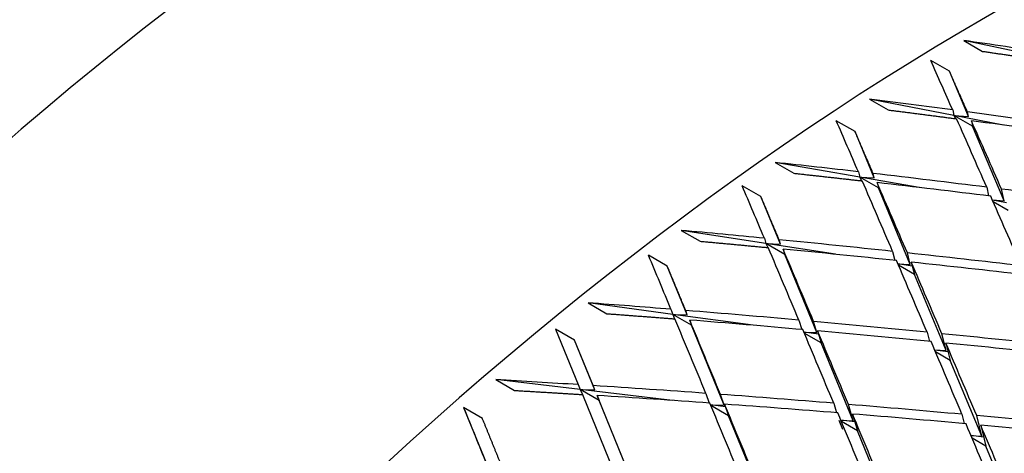
# Paper-space layout 'Layout1' of a CAD drawing. Units: millimetres. Extents: x 0 to 836, y 0 to 1172.
# Drawn here: x 622 to 629, y 230 to 233 of the extents above; entities that cross this region are included whole.
import ezdxf
from ezdxf import colors
from ezdxf.entities.mleader import LeaderData, LeaderLine
from ezdxf.math import Vec2, Vec3

# ---------------------------------------------------------------- set-up
doc = ezdxf.new("R2010")
doc.units = ezdxf.units.MM
doc.layers.add('DV6_Défaut', color=7, linetype='Continuous')
doc.layers.add('Défaut', color=7, linetype='Continuous')

# ---------------------------------------------------------------- blocks, each defined once
blk = doc.blocks.new('_DOT')
at = {"color": 0}
blk.add_line((0, 0), (-1, 0), dxfattribs=at)
at = {"color": 0, "const_width": 0.333}
blk.add_lwpolyline([(-0.1665, 0, 1), (0.1665, 0, 1)], format="xyb", close=True, dxfattribs=at)
blk = doc.blocks.new('SE5')
at = {"layer": 'DV6_Défaut', "color": 7, "linetype": 'Continuous'}
for p, q in [((629.4806, 232.9527), (628.8437, 233.0891)), ((628.8437, 233.0891), (628.9851, 233.0074)), ((628.7348, 232.8564), (628.5933, 232.9381)), ((628.8787, 232.5151), (628.7348, 232.8564)), ((628.7683, 232.523), (628.1302, 232.6467)), ((628.1302, 232.6467), (628.2716, 232.565)), ((628.7592, 232.5648), (628.7683, 232.523)), ((628.8787, 232.5151), (628.871, 232.5498)), ((628.0218, 232.4013), (627.8804, 232.4829)), ((629.1426, 232.4505), (628.7683, 232.523)), ((628.7683, 232.523), (628.8787, 232.5151)), ((628.7683, 232.523), (628.7795, 232.4992)), ((628.9098, 232.4414), (628.7683, 232.523)), ((628.9006, 232.4831), (628.9098, 232.4414)), ((628.1674, 232.0513), (628.0218, 232.4013)), ((629.147, 231.8787), (628.9098, 232.4414)), ((628.0575, 232.0573), (627.4186, 232.1684)), ((627.4186, 232.1684), (627.5601, 232.0867)), ((628.0468, 232.098), (628.0575, 232.0573)), ((628.5054, 231.9794), (628.0575, 232.0573)), ((628.0575, 232.0573), (628.1674, 232.0513)), ((628.0575, 232.0573), (628.0698, 232.03)), ((628.1989, 231.9756), (628.0575, 232.0573)), ((628.1674, 232.0513), (628.1586, 232.0851)), ((628.1882, 232.0164), (628.1989, 231.9756)), ((627.3112, 231.9107), (627.1698, 231.9923)), ((628.439, 231.3984), (628.1989, 231.9756)), ((629.0164, 231.9816), (629.0304, 231.9158)), ((629.147, 231.8787), (629.1281, 231.9675)), ((627.4589, 231.5522), (627.3112, 231.9107)), ((629.0586, 231.8853), (629.147, 231.8787)), ((629.1653, 231.8646), (629.0596, 231.8829)), ((629.178, 231.8053), (629.0651, 231.8705)), ((627.3494, 231.5564), (626.7104, 231.6552)), ((626.7104, 231.6552), (626.8518, 231.5736)), ((627.3373, 231.5961), (627.3494, 231.5564)), ((627.4589, 231.5522), (627.4489, 231.5852)), ((627.8751, 231.4751), (627.3494, 231.5564)), ((627.3494, 231.5564), (627.4589, 231.5522)), ((627.3494, 231.5564), (627.3628, 231.5257)), ((627.4909, 231.4747), (627.3494, 231.5564)), ((627.4787, 231.5145), (627.4909, 231.4747)), ((628.3053, 231.4971), (628.3228, 231.4287)), ((626.6045, 231.3856), (626.463, 231.4672)), ((627.7345, 230.8836), (627.4909, 231.4747)), ((628.439, 231.3984), (628.4168, 231.4851)), ((626.7547, 231.019), (626.6045, 231.3856)), ((628.3452, 231.4039), (628.439, 231.3984)), ((628.4544, 231.3854), (628.3459, 231.4022)), ((628.4703, 231.3232), (628.35, 231.3927)), ((628.4467, 231.4155), (628.4703, 231.3232)), ((628.7092, 230.749), (628.4703, 231.3232)), ((626.6457, 231.0214), (626.0069, 231.1083)), ((626.0069, 231.1083), (626.1483, 231.0266)), ((626.6321, 231.06), (626.6457, 231.0214)), ((626.7547, 231.019), (626.7434, 231.051)), ((627.2537, 230.9387), (626.6457, 231.0214)), ((626.6457, 231.0214), (626.7547, 231.019)), ((626.6457, 231.0214), (626.66, 230.9874)), ((626.7872, 230.9397), (626.6457, 231.0214)), ((626.7736, 230.9784), (626.7872, 230.9397)), ((627.5978, 230.978), (627.6191, 230.907)), ((625.903, 230.827), (625.7616, 230.9086)), ((625.7616, 230.9086), (625.9327, 230.4908)), ((627.0348, 230.3353), (626.7872, 230.9397)), ((627.7345, 230.8836), (627.7091, 230.9679)), ((626.0561, 230.4526), (625.903, 230.827)), ((626.0436, 230.4837), (625.903, 230.827)), ((627.6357, 230.8878), (627.7345, 230.8836)), ((627.7466, 230.8717), (627.6361, 230.8867)), ((627.7662, 230.8066), (627.6389, 230.8801)), ((627.7392, 230.8963), (627.7662, 230.8066)), ((628.5662, 230.8866), (628.5836, 230.8172)), ((628.7092, 230.749), (628.6775, 230.8756)), ((628.0086, 230.2185), (627.7662, 230.8066)), ((628.6225, 230.7543), (628.7092, 230.749)), ((628.7242, 230.7387), (628.6233, 230.7524)), ((628.7076, 230.805), (628.7404, 230.6741)), ((628.7404, 230.6741), (628.6294, 230.7382)), ((628.9783, 230.1022), (628.7404, 230.6741)), ((625.9477, 230.4534), (625.3096, 230.5286)), ((625.3096, 230.5286), (625.451, 230.4469)), ((625.9327, 230.4908), (625.9477, 230.4534)), ((626.643, 230.3714), (625.9477, 230.4534)), ((625.9477, 230.4534), (626.0561, 230.4526)), ((625.9477, 230.4534), (625.963, 230.4162)), ((626.0891, 230.3717), (625.9477, 230.4534)), ((626.0561, 230.4526), (626.0436, 230.4837)), ((625.9632, 230.4161), (626.1992, 229.8399)), ((626.3097, 229.8336), (626.0741, 230.4092)), ((626.0741, 230.4092), (626.0891, 230.3717)), ((626.8953, 230.4252), (626.9209, 230.3519)), ((627.0348, 230.3353), (627.0062, 230.4171)), ((625.2082, 230.2361), (625.0668, 230.3177)), ((625.0668, 230.3177), (625.2568, 229.8535)), ((626.3415, 229.7544), (626.0891, 230.3717)), ((626.9314, 230.338), (627.0348, 230.3353)), ((627.0434, 230.3243), (626.9316, 230.3374)), ((627.0671, 230.2565), (626.933, 230.3339)), ((627.0367, 230.3435), (627.0671, 230.2565)), ((627.861, 230.3505), (627.8824, 230.2786)), ((628.0086, 230.2185), (627.9721, 230.3414)), ((627.3136, 229.6551), (627.0671, 230.2565)), ((628.0024, 230.2689), (628.0402, 230.1418)), ((628.8294, 230.2669), (628.8466, 230.1964)), ((628.9783, 230.1022), (628.9406, 230.2567)), ((627.8988, 230.2235), (627.9279, 230.155)), ((627.9145, 230.2227), (628.0086, 230.2185)), ((628.0202, 230.2092), (627.915, 230.2215)), ((628.0402, 230.1418), (627.9191, 230.2117)), ((628.9708, 230.1852), (629.0093, 230.0276)), ((628.2816, 229.5561), (628.0402, 230.1418)), ((628.8969, 230.1074), (628.9783, 230.1022)), ((628.993, 230.0945), (628.8976, 230.1058)), ((629.0093, 230.0276), (628.9052, 230.0877)), ((629.2465, 229.4575), (629.0093, 230.0276))]:
    blk.add_line(p, q, dxfattribs=at)
for centre, major_axis, ratio, start_param, end_param in [((625.4723, 216.934), (-11.125, -19.2691), 0.57735, 3.141593, 6.283185), ((629.0079, 214.8927), (-11.25, -19.4856), 0.57735, 3.141593, 6.283185), ((616.2827, 222.2396), (-8, -13.8564), 0.57735, 2.972923, 5.124819), ((633.172, 212.4886), (-43.1385, 10.3334), 0.438026, -1.38087, -1.366301), ((633.172, 212.4886), (-11.8309, 32.6448), 0.095746, -0.943578, -0.929008), ((633.172, 212.4886), (-43.2309, 9.5764), 0.429393, -1.374171, -1.359601), ((633.172, 212.4886), (-43.2309, 9.5764), 0.429393, -1.396611, -1.376761), ((633.172, 212.4886), (-12.3322, 33.0039), 0.071393, -0.961513, -0.946944), ((633.172, 212.4886), (-11.8309, 32.6448), 0.095746, -0.966018, -0.946168), ((633.3134, 212.4069), (-11.8309, 32.6448), 0.095746, -0.963436, -0.943578), ((633.3134, 212.4069), (-43.2309, 9.5764), 0.429393, -1.394029, -1.374171), ((633.172, 212.4886), (-43.2975, 8.836), 0.420298, -1.367019, -1.352449), ((633.172, 212.4886), (-12.3321, 33.0039), 0.071393, -0.983953, -0.964103), ((633.172, 212.4886), (-43.2975, 8.836), 0.420298, -1.389459, -1.369609), ((633.3134, 212.4069), (-12.3322, 33.0039), 0.071393, -0.981371, -0.961513), ((633.3134, 212.4069), (-43.2975, 8.836), 0.420298, -1.386877, -1.367019), ((633.172, 212.4886), (-12.8338, 33.345), 0.047816, -0.979123, -0.964554), ((633.172, 212.4886), (-43.2975, 8.836), 0.420298, -1.411899, -1.392041), ((633.172, 212.4886), (-11.8309, 32.6448), 0.095746, -0.988458, -0.968601), ((637.4931, 209.9938), (-11.25, -19.4856), 0.57735, 2.992383, 6.283185), ((633.172, 212.4886), (-43.3387, 8.113), 0.410754, -1.359415, -1.344845), ((633.172, 212.4886), (-43.3387, 8.113), 0.410754, -1.381855, -1.362004), ((637.4931, 209.9938), (-11.125, -19.2691), 0.57735, 3.141593, 6.283185), ((633.172, 212.4886), (-12.8338, 33.345), 0.047816, -1.001563, -0.981713), ((633.3134, 212.4069), (-43.3387, 8.113), 0.410754, -1.379272, -1.359415), ((633.3134, 212.4069), (-12.8338, 33.345), 0.047816, -0.998981, -0.979123), ((633.172, 212.4886), (-13.3364, 33.6676), 0.024973, -0.996426, -0.981856), ((633.172, 212.4886), (-12.3321, 33.0039), 0.071393, -1.006393, -0.986536), ((633.172, 212.4886), (-43.3387, 8.113), 0.410754, -1.404295, -1.384437), ((633.3134, 212.4069), (-43.3387, 8.113), 0.410754, -1.401718, -1.381855), ((633.3134, 212.4069), (-12.3321, 33.0039), 0.071393, -1.003817, -0.983953), ((633.172, 212.4886), (-43.355, 7.4076), 0.400776, -1.351361, -1.336791), ((633.172, 212.4886), (-43.355, 7.4076), 0.400776, -1.373801, -1.353951), ((633.172, 212.4886), (-13.3364, 33.6676), 0.024973, -1.018866, -0.999016), ((633.3134, 212.4069), (-13.3364, 33.6676), 0.024973, -1.016284, -0.996426), ((633.3134, 212.4069), (-43.355, 7.4076), 0.400776, -1.371219, -1.351361), ((633.172, 212.4886), (-12.8338, 33.345), 0.047816, -1.024003, -1.004146), ((633.172, 212.4886), (-43.355, 7.4076), 0.400776, -1.396241, -1.376383), ((633.3134, 212.4069), (-12.8338, 33.345), 0.047816, -1.021427, -1.001563), ((633.3134, 212.4069), (-43.355, 7.4076), 0.400776, -1.393665, -1.373801), ((633.172, 212.4886), (-43.355, 7.4076), 0.400776, -1.418681, -1.398817), ((633.172, 212.4886), (-12.3321, 33.0039), 0.071393, -1.028833, -1.00897), ((633.3134, 212.4069), (-12.3322, 33.0039), 0.071393, -1.026262, -1.006393), ((633.3134, 212.4069), (-43.355, 7.4076), 0.400776, -1.416109, -1.396241), ((633.172, 212.4886), (-43.3467, 6.7201), 0.390373, -1.342864, -1.328294), ((633.172, 212.4886), (-43.3467, 6.7201), 0.390373, -1.365303, -1.345453), ((633.3134, 212.4069), (-43.3467, 6.7201), 0.390373, -1.362721, -1.342864), ((633.172, 212.4886), (-43.3467, 6.7201), 0.390373, -1.387743, -1.367886), ((633.172, 212.4886), (-14.3458, 34.2555), 0.018664, 1.015592, 1.030162), ((633.172, 212.4886), (-13.3364, 33.6676), 0.024973, -1.041306, -1.021448), ((633.3134, 212.4069), (-13.3364, 33.6676), 0.024973, -1.03873, -1.018866), ((633.3134, 212.4069), (-43.3467, 6.7201), 0.390373, -1.385167, -1.365303), ((633.172, 212.4886), (-43.3467, 6.7201), 0.390373, -1.410183, -1.39032), ((633.172, 212.4886), (-12.8338, 33.345), 0.047816, -1.046443, -1.02658), ((633.3134, 212.4069), (-12.8338, 33.345), 0.047816, -1.043871, -1.024003), ((633.3134, 212.4069), (-43.3467, 6.7201), 0.390373, -1.407612, -1.387743), ((633.172, 212.4886), (-43.3467, 6.7201), 0.390373, -1.432623, -1.412755), ((633.172, 212.4886), (-12.3322, 33.0039), 0.071393, -1.051273, -1.031405), ((633.3134, 212.4069), (-12.3321, 33.0039), 0.071393, -1.048705, -1.028833), ((633.3134, 212.4069), (-43.3467, 6.7201), 0.390373, -1.430055, -1.410183)]:
    blk.add_ellipse(centre, major_axis=major_axis, ratio=ratio, start_param=start_param, end_param=end_param, dxfattribs=at)
for points in [[(628.9851, 233.0074), (629.2437, 232.9698), (629.5025, 232.9307)], [(628.871, 232.5498), (628.8027, 232.7038), (628.7348, 232.8564)], [(628.2716, 232.565), (628.53, 232.5322), (628.7887, 232.498)], [(628.1586, 232.0851), (628.09, 232.2439), (628.0218, 232.4013)], [(627.5601, 232.0867), (627.8181, 232.0587), (628.0765, 232.0292)], [(627.4489, 231.5852), (627.3798, 231.7486), (627.3112, 231.9107)], [(626.8518, 231.5736), (627.1093, 231.5501), (627.3672, 231.5253)], [(626.7434, 231.051), (626.6737, 231.219), (626.6045, 231.3856)], [(626.1483, 231.0266), (626.4051, 231.0076), (626.6623, 230.9872)], [(625.451, 230.4469), (625.7069, 230.4322), (625.9632, 230.4161)], [(625.3508, 229.8843), (625.2792, 230.0608), (625.2082, 230.2361)]]:
    blk.add_open_spline(points, degree=2, dxfattribs=at)

psp = doc.layouts.get("Layout1")

# ---------------------------------------------------------------- block references
at = {"layer": 'Défaut'}
psp.add_blockref('SE5', (0, 0), dxfattribs=at)

# ---------------------------------------------------------------- leaders
at = {"layer": 'Défaut', "color": 7, "linetype": 'Continuous'}
ml = psp.add_multileader_mtext('Standard', dxfattribs=at)
ml.set_content('{\\pxsm0.9;\\fSolid Edge ISO|b1||i0||c0|p34;\\W1.;11/03/2011\\P}', color=256)
ml.set_leader_properties()
ml.set_arrow_properties(name='DOT')
ml.build(insert=Vec2(0, 0))
ml.multileader.update_dxf_attribs({"leader_type": 0, "dogleg_length": 0, "arrow_head_size": 12})
ctx = ml.context
ctx.base_point, ctx.char_height, ctx.arrow_head_size, ctx.landing_gap_size = Vec3(746.0775, 1163.3397), 12, 12, 4.2
notes = []
notes.append((ctx, [(0, (0, 0, 0), (0, 0), (1, 0), 1, [])]))
ctx.mtext.insert = Vec3(750.2775, 1169.4598)
for ctx, leaders in notes:
    for number, flags, end, landing, length, lines in leaders:
        leader = LeaderData()
        leader.index, (leader.has_last_leader_line, leader.has_dogleg_vector, leader.attachment_direction) = number, flags
        leader.last_leader_point, leader.dogleg_vector, leader.dogleg_length = Vec3(end), Vec3(landing), length
        for number, points, colour, breaks in lines:
            line = LeaderLine()
            line.index, line.vertices, line.color, line.breaks = number, Vec3.list(points), colors.encode_raw_color(colour), breaks
            leader.lines.append(line)
        ctx.leaders.append(leader)

doc.saveas('drawing.dxf')
